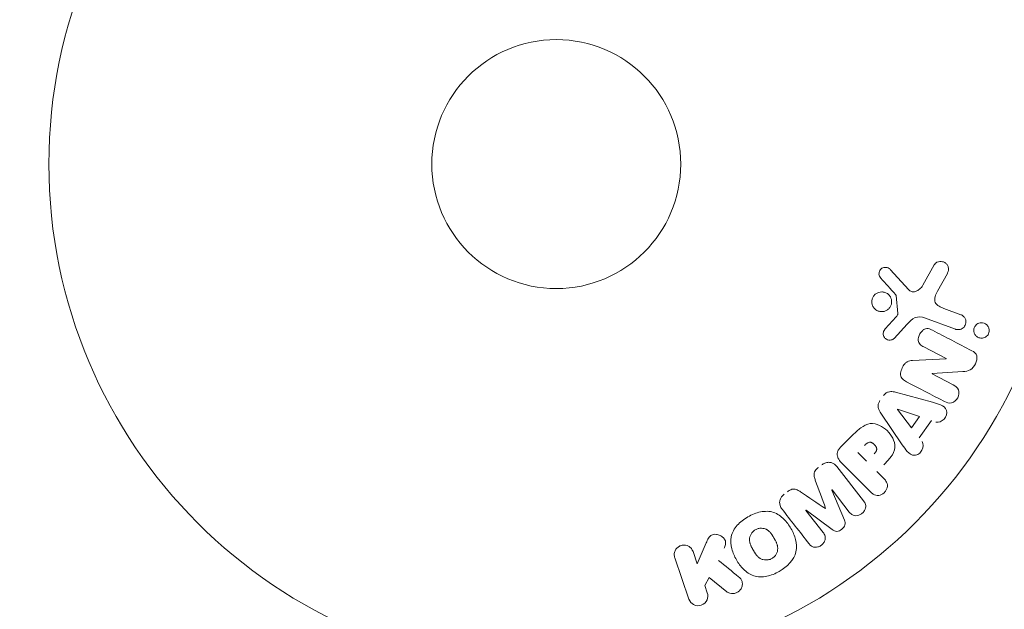
# Model space of a CAD drawing. Units: millimetres. Extents: x -10017 to 10553, y -5720 to 5603.
# Drawn here: x 1747 to 1850, y -2366 to -2305 of the extents above; entities that cross this region are included whole.
import ezdxf

# ---------------------------------------------------------------- set-up
doc = ezdxf.new("R2010")
doc.units = ezdxf.units.MM
doc.header["$LTSCALE"] = 20
doc.layers.add('2d', color=230, linetype='Continuous')
doc.layers.add('EN16630-TrainingSpace_Hatch', color=20, linetype='Continuous')

msp = doc.modelspace()

# ---------------------------------------------------------------- hatches: boundary and pattern name
at = {"layer": 'EN16630-TrainingSpace_Hatch'}
h = msp.add_hatch(dxfattribs=at)
h.set_pattern_fill('ANSI31', color=256, scale=100, angle=90)
h.set_pattern_definition([(135, (202.96, -3084.94), (-224.506, -224.506), [])])
h.paths.add_polyline_path([(-2197.04, -1819.94, 0.720759), (-3997.04, -2419.94), (-3997.04, -3749.94, 0.720759), (-2197.04, -4349.94, 0.5), (-597.04, -4349.94, 0.5), (1002.96, -4349.94, 0.5), (2602.96, -4349.94, 0.720759), (4402.96, -3749.94), (4402.96, -2419.94, 0.720759), (2602.96, -1819.94, 0.5), (1002.96, -1819.94, 0.5), (-597.04, -1819.94, 0.5)])

# ---------------------------------------------------------------- linework, layer by layer
at = {"layer": '2d', "lineweight": 0}
for p, q in [((1841.26, -2332.58), (1842.43, -2330.47)), ((1837.84, -2330.94), (1839.79, -2333.07)), ((1843.81, -2331.36), (1842.79, -2333.21)), ((1838.64, -2335.54), (1838.45, -2333.67)), ((1843.44, -2335.02), (1845.22, -2335.67)), ((1837.32, -2337.16), (1838.45, -2335.9)), ((1839.62, -2336.67), (1838.26, -2338.15)), ((1844.67, -2337.19), (1841.44, -2336.01)), ((1843.69, -2340.26), (1841.34, -2339.04)), ((1840.16, -2340.45), (1843.68, -2340.27)), ((1845.44, -2341.61), (1842.21, -2341.82)), ((1842.21, -2341.84), (1844.42, -2342.99)), ((1838.4, -2343.77), (1842.26, -2344.82)), ((1839.1, -2349.25), (1836.86, -2345.94)), ((1840.07, -2347.48), (1838.6, -2345.56)), ((1838.61, -2345.54), (1840.9, -2346.31)), ((1840.9, -2346.31), (1840.07, -2347.48)), ((1842.16, -2346.73), (1840.88, -2348.53)), ((1832.66, -2349.52), (1833.95, -2348.23)), ((1835.38, -2350.98), (1834.45, -2350.05)), ((1835.79, -2354.18), (1832.83, -2351.22)), ((1832.25, -2351.54), (1835.06, -2355.13)), ((1836.46, -2352.06), (1837.18, -2352.78)), ((1831.75, -2353.99), (1833.05, -2357.13)), ((1833.57, -2356.29), (1831.77, -2353.98)), ((1829.03, -2356.11), (1830.84, -2358.42)), ((1831.79, -2358.12), (1829.05, -2356.1)), ((1817.25, -2360.42), (1817.68, -2361.68)), ((1817.68, -2361.68), (1818.62, -2359.51)), ((1816.82, -2365.39), (1815.34, -2361.08)), ((1818.92, -2363.13), (1818.47, -2363.95)), ((1820.79, -2364.61), (1818.92, -2363.13)), ((1818.47, -2363.95), (1818.73, -2364.73))]:
    msp.add_line(p, q, dxfattribs=at)
for radius in [53, 13]:
    msp.add_circle((1802.96, -2319.94), radius, dxfattribs=at)
at = {"layer": '2d', "lineweight": 0, "extrusion": (0, 0, -1)}
for centre, major_axis, start_param, end_param in [((1843.32, -2340.95), (-37.71, -72.44), -1.580394, -1.580187), ((1838.69, -2345.43), (-47.94, -67.21), -1.569073, -1.568843), ((1830.39, -2355.05), (64.77, 50.6), -1.549786, -1.549557)]:
    msp.add_ellipse(centre, major_axis=major_axis, ratio=0, start_param=start_param, end_param=end_param, dxfattribs=at)
at = {"layer": '2d', "lineweight": 0}
for centre, major_axis, start_param, end_param in [((1842.81, -2340.69), (37.86, 72.73), -1.586672, -1.586454), ((1830.39, -2355.05), (64.77, 50.6), -1.591736, -1.591508), ((1831.08, -2355.93), (-64.28, -50.22), -1.571045, -1.570849)]:
    msp.add_ellipse(centre, major_axis=major_axis, ratio=0, start_param=start_param, end_param=end_param, dxfattribs=at)
for points, knots in [([(1842.43, -2330.47), (1842.47, -2330.41), (1842.51, -2330.35), (1842.56, -2330.3), (1842.62, -2330.26), (1842.67, -2330.22), (1842.73, -2330.2), (1842.82, -2330.15), (1842.92, -2330.13), (1843.02, -2330.12), (1843.12, -2330.11), (1843.23, -2330.11), (1843.32, -2330.14), (1843.43, -2330.16), (1843.53, -2330.21), (1843.62, -2330.28), (1843.7, -2330.34), (1843.77, -2330.42), (1843.82, -2330.51), (1843.87, -2330.59), (1843.91, -2330.69), (1843.93, -2330.8), (1843.94, -2330.87), (1843.94, -2330.95), (1843.93, -2331.02), (1843.92, -2331.11), (1843.88, -2331.2), (1843.84, -2331.29), (1843.83, -2331.31), (1843.82, -2331.34), (1843.81, -2331.36)], [0, 0, 0, 0, 0.078905, 0.078905, 0.078905, 0.156895, 0.156895, 0.156895, 0.278767, 0.278767, 0.278767, 0.402824, 0.402824, 0.402824, 0.540222, 0.540222, 0.540222, 0.661123, 0.661123, 0.661123, 0.781936, 0.781936, 0.781936, 0.864404, 0.864404, 0.864404, 0.968184, 0.968184, 0.968184, 1, 1, 1, 1]), ([(1836.86, -2331.85), (1836.8, -2331.79), (1836.75, -2331.72), (1836.72, -2331.64), (1836.69, -2331.58), (1836.68, -2331.51), (1836.67, -2331.45), (1836.67, -2331.38), (1836.67, -2331.31), (1836.69, -2331.24), (1836.7, -2331.18), (1836.73, -2331.11), (1836.76, -2331.05), (1836.8, -2330.99), (1836.85, -2330.93), (1836.9, -2330.88), (1836.95, -2330.84), (1837.01, -2330.81), (1837.07, -2330.78), (1837.14, -2330.75), (1837.2, -2330.74), (1837.27, -2330.73), (1837.36, -2330.72), (1837.44, -2330.73), (1837.52, -2330.75), (1837.6, -2330.77), (1837.68, -2330.8), (1837.75, -2330.85), (1837.78, -2330.88), (1837.81, -2330.91), (1837.84, -2330.94)], [0, 0, 0, 0, 0.121966, 0.121966, 0.121966, 0.214779, 0.214779, 0.214779, 0.307643, 0.307643, 0.307643, 0.401902, 0.401902, 0.401902, 0.50199, 0.50199, 0.50199, 0.594015, 0.594015, 0.594015, 0.695052, 0.695052, 0.695052, 0.816614, 0.816614, 0.816614, 0.940808, 0.940808, 0.940808, 1, 1, 1, 1]), ([(1839.79, -2333.07), (1839.86, -2333.14), (1839.93, -2333.2), (1840.01, -2333.23), (1840.08, -2333.27), (1840.17, -2333.29), (1840.25, -2333.29), (1840.33, -2333.29), (1840.4, -2333.28), (1840.47, -2333.26), (1840.58, -2333.22), (1840.69, -2333.16), (1840.79, -2333.09), (1840.94, -2332.99), (1841.07, -2332.86), (1841.18, -2332.71), (1841.21, -2332.67), (1841.24, -2332.63), (1841.26, -2332.58)], [0, 0, 0, 0, 0.155271, 0.155271, 0.155271, 0.300602, 0.300602, 0.300602, 0.425017, 0.425017, 0.425017, 0.625972, 0.625972, 0.625972, 0.919161, 0.919161, 0.919161, 1, 1, 1, 1]), ([(1835.95, -2334.57), (1835.93, -2334.5), (1835.92, -2334.43), (1835.92, -2334.36), (1835.92, -2334.24), (1835.93, -2334.12), (1835.97, -2334.01), (1836, -2333.91), (1836.05, -2333.81), (1836.11, -2333.72), (1836.18, -2333.63), (1836.25, -2333.55), (1836.33, -2333.49), (1836.42, -2333.43), (1836.52, -2333.38), (1836.62, -2333.34), (1836.72, -2333.31), (1836.84, -2333.29), (1836.95, -2333.29), (1837.06, -2333.29), (1837.18, -2333.31), (1837.29, -2333.34), (1837.41, -2333.38), (1837.52, -2333.45), (1837.62, -2333.53), (1837.72, -2333.61), (1837.8, -2333.71), (1837.86, -2333.82), (1837.91, -2333.9), (1837.94, -2333.99), (1837.96, -2334.08)], [0.5, 0.5, 0.5, 0.5, 0.5325, 0.5325, 0.5325, 0.5843306, 0.5843306, 0.5843306, 0.6325858, 0.6325858, 0.6325858, 0.6798809, 0.6798809, 0.6798809, 0.7287596, 0.7287596, 0.7287596, 0.781079, 0.781079, 0.781079, 0.8376169, 0.8376169, 0.8376169, 0.8975665, 0.8975665, 0.8975665, 0.9583179, 0.9583179, 0.9583179, 1, 1, 1, 1]), ([(1838.45, -2333.67), (1838.45, -2333.65), (1838.44, -2333.63), (1838.43, -2333.62), (1838.43, -2333.6), (1838.42, -2333.59), (1838.4, -2333.57)], [0, 0, 0, 0, 0.529214, 0.529214, 0.529214, 1, 1, 1, 1]), ([(1842.79, -2333.21), (1842.69, -2333.4), (1842.6, -2333.58), (1842.48, -2333.98), (1842.46, -2334.21), (1842.63, -2334.56), (1842.78, -2334.69), (1843.1, -2334.89), (1843.27, -2334.96), (1843.44, -2335.02)], [0, 0, 0, 0, 0.25, 0.25, 0.5, 0.5, 0.75, 0.75, 1, 1, 1, 1]), ([(1837.96, -2334.08), (1837.99, -2334.18), (1838, -2334.29), (1837.99, -2334.4), (1837.98, -2334.51), (1837.95, -2334.62), (1837.91, -2334.72), (1837.87, -2334.82), (1837.81, -2334.92), (1837.74, -2335), (1837.67, -2335.08), (1837.59, -2335.15), (1837.5, -2335.2), (1837.41, -2335.26), (1837.3, -2335.3), (1837.2, -2335.33), (1837.09, -2335.35), (1836.97, -2335.36), (1836.86, -2335.35), (1836.74, -2335.34), (1836.62, -2335.31), (1836.52, -2335.26), (1836.4, -2335.21), (1836.3, -2335.13), (1836.21, -2335.04), (1836.12, -2334.95), (1836.05, -2334.84), (1836, -2334.72), (1835.98, -2334.67), (1835.96, -2334.62), (1835.95, -2334.57)], [0, 0, 0, 0, 0.0492127, 0.0492127, 0.0492127, 0.0985629, 0.0985629, 0.0985629, 0.1461901, 0.1461901, 0.1461901, 0.1936729, 0.1936729, 0.1936729, 0.2434261, 0.2434261, 0.2434261, 0.2970519, 0.2970519, 0.2970519, 0.3548805, 0.3548805, 0.3548805, 0.415485, 0.415485, 0.415485, 0.4757831, 0.4757831, 0.4757831, 0.5, 0.5, 0.5, 0.5]), ([(1838.45, -2335.9), (1838.48, -2335.87), (1838.5, -2335.85), (1838.53, -2335.82), (1838.56, -2335.78), (1838.59, -2335.74), (1838.61, -2335.7), (1838.63, -2335.67), (1838.64, -2335.64), (1838.64, -2335.61), (1838.65, -2335.59), (1838.65, -2335.56), (1838.64, -2335.54)], [0, 0, 0, 0, 0.271486, 0.271486, 0.271486, 0.613888, 0.613888, 0.613888, 0.826923, 0.826923, 0.826923, 1, 1, 1, 1]), ([(1845.22, -2335.67), (1845.32, -2335.71), (1845.41, -2335.76), (1845.48, -2335.83), (1845.56, -2335.9), (1845.63, -2335.98), (1845.67, -2336.08), (1845.72, -2336.17), (1845.74, -2336.27), (1845.75, -2336.37), (1845.76, -2336.46), (1845.75, -2336.56), (1845.72, -2336.65), (1845.7, -2336.73), (1845.67, -2336.8), (1845.62, -2336.87), (1845.58, -2336.94), (1845.53, -2337), (1845.47, -2337.05), (1845.41, -2337.1), (1845.34, -2337.14), (1845.27, -2337.17), (1845.19, -2337.21), (1845.1, -2337.23), (1845.02, -2337.23), (1844.93, -2337.24), (1844.84, -2337.23), (1844.75, -2337.21), (1844.72, -2337.21), (1844.7, -2337.2), (1844.67, -2337.19)], [0, 0, 0, 0, 0.128283, 0.128283, 0.128283, 0.257197, 0.257197, 0.257197, 0.376438, 0.376438, 0.376438, 0.47937, 0.47937, 0.47937, 0.570293, 0.570293, 0.570293, 0.657943, 0.657943, 0.657943, 0.74995, 0.74995, 0.74995, 0.851832, 0.851832, 0.851832, 0.966572, 0.966572, 0.966572, 1, 1, 1, 1]), ([(1841.44, -2336.01), (1841.13, -2335.9), (1840.78, -2335.85), (1840.13, -2336.11), (1839.87, -2336.4), (1839.62, -2336.67)], [0, 0, 0, 0, 0.5, 0.5, 1, 1, 1, 1]), ([(1846.57, -2337.33), (1846.57, -2337.27), (1846.58, -2337.21), (1846.59, -2337.16), (1846.6, -2337.08), (1846.63, -2337), (1846.67, -2336.92), (1846.71, -2336.86), (1846.76, -2336.79), (1846.81, -2336.74), (1846.87, -2336.68), (1846.93, -2336.64), (1847, -2336.6), (1847.07, -2336.56), (1847.15, -2336.54), (1847.23, -2336.52), (1847.32, -2336.5), (1847.41, -2336.5), (1847.5, -2336.52), (1847.6, -2336.53), (1847.69, -2336.56), (1847.78, -2336.61), (1847.87, -2336.67), (1847.96, -2336.74), (1848.02, -2336.82), (1848.09, -2336.91), (1848.14, -2337.01), (1848.16, -2337.11), (1848.18, -2337.18), (1848.19, -2337.24), (1848.19, -2337.31)], [0.5, 0.5, 0.5, 0.5, 0.5308264, 0.5308264, 0.5308264, 0.5764939, 0.5764939, 0.5764939, 0.619222, 0.619222, 0.619222, 0.6634255, 0.6634255, 0.6634255, 0.7123401, 0.7123401, 0.7123401, 0.7680844, 0.7680844, 0.7680844, 0.8308981, 0.8308981, 0.8308981, 0.8977418, 0.8977418, 0.8977418, 0.9621491, 0.9621491, 0.9621491, 1, 1, 1, 1]), ([(1838.26, -2338.15), (1838.22, -2338.19), (1838.17, -2338.23), (1838.11, -2338.26), (1838.06, -2338.28), (1838.01, -2338.3), (1837.95, -2338.31), (1837.87, -2338.33), (1837.78, -2338.33), (1837.7, -2338.32), (1837.61, -2338.31), (1837.53, -2338.28), (1837.46, -2338.24), (1837.38, -2338.2), (1837.31, -2338.14), (1837.25, -2338.06), (1837.21, -2338), (1837.17, -2337.93), (1837.14, -2337.85), (1837.12, -2337.77), (1837.11, -2337.68), (1837.11, -2337.6), (1837.12, -2337.54), (1837.13, -2337.48), (1837.15, -2337.42), (1837.18, -2337.35), (1837.23, -2337.28), (1837.27, -2337.22), (1837.29, -2337.2), (1837.3, -2337.18), (1837.32, -2337.16)], [0, 0, 0, 0, 0.082221, 0.082221, 0.082221, 0.163511, 0.163511, 0.163511, 0.287426, 0.287426, 0.287426, 0.413061, 0.413061, 0.413061, 0.546586, 0.546586, 0.546586, 0.661904, 0.661904, 0.661904, 0.780544, 0.780544, 0.780544, 0.862621, 0.862621, 0.862621, 0.966358, 0.966358, 0.966358, 1, 1, 1, 1]), ([(1841.34, -2339.04), (1841.2, -2338.97), (1841.07, -2338.89), (1840.97, -2338.78), (1840.91, -2338.73), (1840.87, -2338.66), (1840.83, -2338.59), (1840.8, -2338.52), (1840.78, -2338.44), (1840.78, -2338.36), (1840.77, -2338.25), (1840.78, -2338.15), (1840.8, -2338.04), (1840.83, -2337.91), (1840.88, -2337.78), (1840.95, -2337.67), (1841.02, -2337.55), (1841.1, -2337.44), (1841.2, -2337.35), (1841.27, -2337.29), (1841.35, -2337.23), (1841.43, -2337.19), (1841.51, -2337.16), (1841.58, -2337.14), (1841.66, -2337.13), (1841.75, -2337.12), (1841.84, -2337.13), (1841.93, -2337.16), (1842.04, -2337.19), (1842.14, -2337.24), (1842.25, -2337.29)], [0, 0, 0, 0, 0.149047, 0.149047, 0.149047, 0.224258, 0.224258, 0.224258, 0.300011, 0.300011, 0.300011, 0.394683, 0.394683, 0.394683, 0.514913, 0.514913, 0.514913, 0.635701, 0.635701, 0.635701, 0.72283, 0.72283, 0.72283, 0.796261, 0.796261, 0.796261, 0.886016, 0.886016, 0.886016, 1, 1, 1, 1]), ([(1848.19, -2337.31), (1848.19, -2337.39), (1848.18, -2337.47), (1848.16, -2337.54), (1848.14, -2337.62), (1848.1, -2337.69), (1848.06, -2337.76), (1848.02, -2337.83), (1847.96, -2337.88), (1847.91, -2337.93), (1847.85, -2337.98), (1847.78, -2338.03), (1847.71, -2338.06), (1847.63, -2338.09), (1847.55, -2338.11), (1847.47, -2338.12), (1847.37, -2338.13), (1847.28, -2338.12), (1847.19, -2338.1), (1847.09, -2338.08), (1847, -2338.04), (1846.91, -2337.98), (1846.83, -2337.92), (1846.75, -2337.84), (1846.69, -2337.74), (1846.64, -2337.66), (1846.6, -2337.55), (1846.58, -2337.45), (1846.58, -2337.41), (1846.57, -2337.37), (1846.57, -2337.33)], [0, 0, 0, 0, 0.0433665, 0.0433665, 0.0433665, 0.0868094, 0.0868094, 0.0868094, 0.1295054, 0.1295054, 0.1295054, 0.1746613, 0.1746613, 0.1746613, 0.2253036, 0.2253036, 0.2253036, 0.2831823, 0.2831823, 0.2831823, 0.3477345, 0.3477345, 0.3477345, 0.4147773, 0.4147773, 0.4147773, 0.4773892, 0.4773892, 0.4773892, 0.5, 0.5, 0.5, 0.5]), ([(1846.37, -2339.44), (1846.6, -2339.55), (1846.82, -2339.71), (1846.95, -2340.23), (1846.86, -2340.53), (1846.61, -2341.05), (1846.44, -2341.3), (1845.97, -2341.57), (1845.7, -2341.59), (1845.44, -2341.61)], [0, 0, 0, 0, 0.25, 0.25, 0.5, 0.5, 0.75, 0.75, 1, 1, 1, 1]), ([(1839.53, -2342.67), (1839.39, -2342.6), (1839.26, -2342.51), (1839.15, -2342.41), (1839.09, -2342.35), (1839.04, -2342.28), (1839, -2342.21), (1838.96, -2342.13), (1838.94, -2342.05), (1838.93, -2341.96), (1838.92, -2341.85), (1838.94, -2341.74), (1838.96, -2341.63), (1839, -2341.45), (1839.07, -2341.27), (1839.16, -2341.1), (1839.22, -2340.98), (1839.3, -2340.86), (1839.39, -2340.77), (1839.46, -2340.69), (1839.54, -2340.63), (1839.63, -2340.58), (1839.71, -2340.53), (1839.81, -2340.5), (1839.9, -2340.48), (1839.98, -2340.46), (1840.07, -2340.45), (1840.16, -2340.45)], [0, 0, 0, 0, 0.1575, 0.1575, 0.1575, 0.241033, 0.241033, 0.241033, 0.325709, 0.325709, 0.325709, 0.429473, 0.429473, 0.429473, 0.603377, 0.603377, 0.603377, 0.728155, 0.728155, 0.728155, 0.821685, 0.821685, 0.821685, 0.914881, 0.914881, 0.914881, 1, 1, 1, 1]), ([(1844.42, -2342.99), (1844.65, -2343.11), (1844.86, -2343.27), (1845.06, -2343.76), (1845.03, -2344.08), (1844.76, -2344.6), (1844.52, -2344.82), (1843.99, -2344.95), (1843.74, -2344.86), (1843.51, -2344.74)], [0, 0, 0, 0, 0.25, 0.25, 0.5, 0.5, 0.75, 0.75, 1, 1, 1, 1]), ([(1837.15, -2344.11), (1837.21, -2344.03), (1837.28, -2343.95), (1837.36, -2343.89), (1837.44, -2343.83), (1837.54, -2343.78), (1837.63, -2343.75), (1837.72, -2343.72), (1837.81, -2343.7), (1837.9, -2343.7), (1838.07, -2343.7), (1838.24, -2343.73), (1838.4, -2343.77)], [0, 0, 0, 0, 0.210571, 0.210571, 0.210571, 0.422328, 0.422328, 0.422328, 0.621156, 0.621156, 0.621156, 1, 1, 1, 1]), ([(1836.86, -2345.94), (1836.79, -2345.84), (1836.73, -2345.74), (1836.68, -2345.64), (1836.63, -2345.53), (1836.6, -2345.42), (1836.58, -2345.3), (1836.58, -2345.2), (1836.58, -2345.11), (1836.6, -2345.01), (1836.62, -2344.92), (1836.66, -2344.82), (1836.71, -2344.74), (1836.73, -2344.71), (1836.75, -2344.68), (1836.77, -2344.65)], [0, 0, 0, 0, 0.258514, 0.258514, 0.258514, 0.521139, 0.521139, 0.521139, 0.723781, 0.723781, 0.723781, 0.926502, 0.926502, 0.926502, 1, 1, 1, 1]), ([(1842.26, -2344.82), (1842.54, -2344.9), (1842.83, -2344.97), (1843.37, -2345.19), (1843.62, -2345.37), (1843.82, -2345.96), (1843.69, -2346.32), (1843.24, -2346.82), (1842.9, -2346.98), (1842.62, -2346.89)], [0, 0, 0, 0, 0.25, 0.25, 0.5, 0.5, 0.75, 0.75, 1, 1, 1, 1]), ([(1833.95, -2348.23), (1834.21, -2347.96), (1834.48, -2347.71), (1835.07, -2347.27), (1835.4, -2347.09), (1836.09, -2347.01), (1836.43, -2347.1), (1837.02, -2347.37), (1837.29, -2347.56), (1837.76, -2348.01), (1837.95, -2348.27), (1838.25, -2348.86), (1838.35, -2349.19), (1838.31, -2349.89), (1838.14, -2350.23), (1837.7, -2350.82), (1837.44, -2351.09), (1837.18, -2351.35)], [0, 0, 0, 0, 0.125, 0.125, 0.25, 0.25, 0.375, 0.375, 0.5, 0.5, 0.625, 0.625, 0.75, 0.75, 0.875, 0.875, 1, 1, 1, 1]), ([(1835.17, -2349.33), (1835.2, -2349.31), (1835.23, -2349.28), (1835.26, -2349.25), (1835.27, -2349.24), (1835.28, -2349.23), (1835.28, -2349.23), (1835.28, -2349.23), (1835.3, -2349.2), (1835.33, -2349.18), (1835.37, -2349.15), (1835.38, -2349.14), (1835.39, -2349.13), (1835.39, -2349.13), (1835.42, -2349.11), (1835.46, -2349.08), (1835.49, -2349.06), (1835.51, -2349.05), (1835.52, -2349.05), (1835.57, -2349.01), (1835.62, -2349), (1835.69, -2348.99), (1835.72, -2348.99), (1835.76, -2348.99), (1835.78, -2349), (1835.8, -2349), (1835.83, -2349.01), (1835.86, -2349.02), (1835.89, -2349.03), (1835.91, -2349.04), (1835.93, -2349.05), (1835.96, -2349.06), (1835.97, -2349.07), (1836.01, -2349.1), (1836.03, -2349.11), (1836.09, -2349.15), (1836.12, -2349.18), (1836.17, -2349.22), (1836.19, -2349.24), (1836.22, -2349.27), (1836.23, -2349.29), (1836.26, -2349.32), (1836.29, -2349.35), (1836.31, -2349.38), (1836.32, -2349.39), (1836.32, -2349.4), (1836.34, -2349.43), (1836.36, -2349.46), (1836.38, -2349.49), (1836.38, -2349.51), (1836.39, -2349.52), (1836.4, -2349.56), (1836.41, -2349.59), (1836.42, -2349.62), (1836.43, -2349.65), (1836.43, -2349.66), (1836.43, -2349.69), (1836.43, -2349.72), (1836.43, -2349.76), (1836.42, -2349.79), (1836.41, -2349.83), (1836.4, -2349.87), (1836.39, -2349.9), (1836.37, -2349.93), (1836.37, -2349.94), (1836.35, -2349.97), (1836.33, -2350), (1836.31, -2350.03), (1836.29, -2350.05), (1836.28, -2350.07), (1836.24, -2350.11), (1836.21, -2350.15), (1836.17, -2350.19)], [0, 0, 0, 0, 0.03125, 0.046875, 0.054688, 0.058594, 0.058594, 0.0625, 0.0625, 0.09375, 0.109375, 0.117188, 0.117188, 0.125, 0.125, 0.15625, 0.171875, 0.171875, 0.1875, 0.1875, 0.25, 0.25, 0.28125, 0.296875, 0.296875, 0.3125, 0.3125, 0.34375, 0.359375, 0.359375, 0.375, 0.375, 0.40625, 0.40625, 0.4375, 0.4375, 0.5, 0.5, 0.53125, 0.53125, 0.5625, 0.5625, 0.59375, 0.609375, 0.609375, 0.625, 0.625, 0.65625, 0.671875, 0.671875, 0.6875, 0.6875, 0.71875, 0.734375, 0.734375, 0.75, 0.75, 0.78125, 0.78125, 0.8125, 0.8125, 0.84375, 0.859375, 0.859375, 0.875, 0.875, 0.90625, 0.921875, 0.921875, 0.9375, 0.9375, 1, 1, 1, 1]), ([(1841.17, -2348.92), (1841.35, -2349.15), (1841.32, -2349.53), (1841.07, -2349.97), (1840.96, -2350.1), (1840.69, -2350.3), (1840.53, -2350.36), (1840.07, -2350.36), (1839.81, -2350.18), (1839.43, -2349.74), (1839.27, -2349.49), (1839.1, -2349.25)], [0, 0, 0, 0, 0.25, 0.25, 0.375, 0.375, 0.5, 0.5, 0.75, 0.75, 1, 1, 1, 1]), ([(1832.83, -2351.22), (1832.69, -2351.08), (1832.56, -2350.93), (1832.46, -2350.76), (1832.4, -2350.67), (1832.36, -2350.56), (1832.33, -2350.45), (1832.31, -2350.36), (1832.3, -2350.27), (1832.31, -2350.18), (1832.32, -2350.08), (1832.34, -2349.99), (1832.38, -2349.9), (1832.43, -2349.79), (1832.5, -2349.69), (1832.58, -2349.6), (1832.61, -2349.57), (1832.63, -2349.55), (1832.66, -2349.52)], [0, 0, 0, 0, 0.31317, 0.31317, 0.31317, 0.49167, 0.49167, 0.49167, 0.632378, 0.632378, 0.632378, 0.773792, 0.773792, 0.773792, 0.946691, 0.946691, 0.946691, 1, 1, 1, 1]), ([(1830.69, -2351.37), (1830.79, -2351.28), (1830.91, -2351.21), (1831.03, -2351.17), (1831.15, -2351.12), (1831.29, -2351.09), (1831.41, -2351.09), (1831.53, -2351.09), (1831.64, -2351.11), (1831.74, -2351.15), (1831.84, -2351.18), (1831.94, -2351.24), (1832.02, -2351.3), (1832.11, -2351.37), (1832.19, -2351.45), (1832.25, -2351.54)], [0, 0, 0, 0, 0.211935, 0.211935, 0.211935, 0.42554, 0.42554, 0.42554, 0.616183, 0.616183, 0.616183, 0.804578, 0.804578, 0.804578, 1, 1, 1, 1]), ([(1830.02, -2352.96), (1829.98, -2352.84), (1829.94, -2352.72), (1829.91, -2352.6), (1829.89, -2352.51), (1829.88, -2352.41), (1829.89, -2352.32), (1829.89, -2352.25), (1829.91, -2352.17), (1829.94, -2352.1), (1829.98, -2352.02), (1830.03, -2351.94), (1830.09, -2351.87), (1830.17, -2351.78), (1830.26, -2351.7), (1830.35, -2351.63)], [0, 0, 0, 0, 0.262214, 0.262214, 0.262214, 0.45352, 0.45352, 0.45352, 0.59911, 0.59911, 0.59911, 0.778355, 0.778355, 0.778355, 1, 1, 1, 1]), ([(1837.18, -2352.78), (1837.29, -2352.89), (1837.39, -2353.01), (1837.46, -2353.15), (1837.51, -2353.24), (1837.54, -2353.34), (1837.55, -2353.44), (1837.56, -2353.54), (1837.55, -2353.64), (1837.52, -2353.75), (1837.5, -2353.85), (1837.45, -2353.95), (1837.4, -2354.05), (1837.34, -2354.14), (1837.26, -2354.23), (1837.18, -2354.3), (1837.1, -2354.36), (1837.02, -2354.42), (1836.93, -2354.45), (1836.84, -2354.5), (1836.74, -2354.52), (1836.64, -2354.54), (1836.53, -2354.55), (1836.43, -2354.55), (1836.33, -2354.52), (1836.24, -2354.5), (1836.15, -2354.46), (1836.07, -2354.41), (1835.97, -2354.35), (1835.88, -2354.26), (1835.79, -2354.18)], [0, 0, 0, 0, 0.150582, 0.150582, 0.150582, 0.244297, 0.244297, 0.244297, 0.338108, 0.338108, 0.338108, 0.43157, 0.43157, 0.43157, 0.526276, 0.526276, 0.526276, 0.608642, 0.608642, 0.608642, 0.696468, 0.696468, 0.696468, 0.792269, 0.792269, 0.792269, 0.881826, 0.881826, 0.881826, 1, 1, 1, 1]), ([(1827.1, -2354.17), (1827.21, -2354.08), (1827.33, -2354.01), (1827.45, -2353.95), (1827.53, -2353.92), (1827.61, -2353.89), (1827.69, -2353.88), (1827.77, -2353.87), (1827.85, -2353.88), (1827.93, -2353.9), (1828.06, -2353.93), (1828.19, -2354), (1828.3, -2354.07), (1828.36, -2354.1), (1828.41, -2354.14), (1828.47, -2354.17)], [0, 0, 0, 0, 0.262144, 0.262144, 0.262144, 0.418954, 0.418954, 0.418954, 0.577827, 0.577827, 0.577827, 0.864518, 0.864518, 0.864518, 1, 1, 1, 1]), ([(1826.55, -2355.99), (1826.46, -2355.87), (1826.38, -2355.74), (1826.33, -2355.6), (1826.3, -2355.49), (1826.29, -2355.38), (1826.29, -2355.26), (1826.3, -2355.15), (1826.33, -2355.03), (1826.37, -2354.92), (1826.42, -2354.81), (1826.48, -2354.71), (1826.56, -2354.63), (1826.62, -2354.56), (1826.69, -2354.49), (1826.76, -2354.43)], [0, 0, 0, 0, 0.270608, 0.270608, 0.270608, 0.467141, 0.467141, 0.467141, 0.66447, 0.66447, 0.66447, 0.851846, 0.851846, 0.851846, 1, 1, 1, 1]), ([(1835.06, -2355.13), (1835.14, -2355.24), (1835.22, -2355.36), (1835.26, -2355.49), (1835.29, -2355.57), (1835.3, -2355.65), (1835.29, -2355.73), (1835.28, -2355.82), (1835.26, -2355.9), (1835.23, -2355.99), (1835.19, -2356.07), (1835.15, -2356.16), (1835.09, -2356.23), (1835.02, -2356.32), (1834.94, -2356.4), (1834.86, -2356.46), (1834.77, -2356.52), (1834.67, -2356.57), (1834.57, -2356.61), (1834.47, -2356.64), (1834.36, -2356.66), (1834.26, -2356.67), (1834.16, -2356.67), (1834.05, -2356.65), (1833.96, -2356.61), (1833.88, -2356.58), (1833.81, -2356.53), (1833.75, -2356.48), (1833.69, -2356.42), (1833.63, -2356.36), (1833.57, -2356.29)], [0, 0, 0, 0, 0.149412, 0.149412, 0.149412, 0.234669, 0.234669, 0.234669, 0.319552, 0.319552, 0.319552, 0.409122, 0.409122, 0.409122, 0.510496, 0.510496, 0.510496, 0.610839, 0.610839, 0.610839, 0.713767, 0.713767, 0.713767, 0.817551, 0.817551, 0.817551, 0.907085, 0.907085, 0.907085, 1, 1, 1, 1]), ([(1822.98, -2356.79), (1823.39, -2356.55), (1823.84, -2356.37), (1824.76, -2356.18), (1825.23, -2356.18), (1826.07, -2356.46), (1826.43, -2356.72), (1827.03, -2357.32), (1827.27, -2357.65), (1827.68, -2358.37), (1827.85, -2358.76), (1828.05, -2359.56), (1828.09, -2359.99), (1827.81, -2361.29), (1827.07, -2362.01), (1826.25, -2362.48)], [0, 0, 0, 0, 0.0625, 0.0625, 0.125, 0.125, 0.1875, 0.1875, 0.25, 0.25, 0.3125, 0.3125, 0.375, 0.375, 0.5, 0.5, 0.5, 0.5]), ([(1826.25, -2362.48), (1825.85, -2362.72), (1825.4, -2362.9), (1824.48, -2363.09), (1824, -2363.09), (1823.17, -2362.81), (1822.82, -2362.55), (1822.22, -2361.97), (1821.98, -2361.63), (1821.57, -2360.92), (1821.4, -2360.54), (1821.19, -2359.72), (1821.15, -2359.29), (1821.33, -2358.43), (1821.56, -2358.02), (1822.18, -2357.32), (1822.56, -2357.03), (1822.98, -2356.79)], [0.5, 0.5, 0.5, 0.5, 0.5625, 0.5625, 0.625, 0.625, 0.6875, 0.6875, 0.75, 0.75, 0.8125, 0.8125, 0.875, 0.875, 0.9375, 0.9375, 1, 1, 1, 1]), ([(1833.05, -2357.13), (1833.11, -2357.29), (1833.16, -2357.46), (1833.07, -2357.81), (1832.93, -2357.96), (1832.63, -2358.2), (1832.45, -2358.3), (1832.08, -2358.31), (1831.92, -2358.22), (1831.79, -2358.12)], [0, 0, 0, 0, 0.25, 0.25, 0.5, 0.5, 0.75, 0.75, 1, 1, 1, 1]), ([(1825.48, -2361.14), (1825.43, -2361.17), (1825.36, -2361.2), (1825.28, -2361.23), (1825.23, -2361.24), (1825.2, -2361.25), (1825.12, -2361.27), (1825.07, -2361.28), (1824.96, -2361.29), (1824.91, -2361.29), (1824.75, -2361.29), (1824.65, -2361.28), (1824.5, -2361.24), (1824.45, -2361.22), (1824.35, -2361.18), (1824.31, -2361.16), (1824.23, -2361.11), (1824.17, -2361.07), (1824.1, -2361.02), (1824.07, -2360.99), (1824.05, -2360.98), (1824.04, -2360.97), (1824, -2360.93), (1823.95, -2360.88), (1823.9, -2360.81), (1823.87, -2360.79), (1823.86, -2360.77), (1823.85, -2360.75), (1823.82, -2360.71), (1823.78, -2360.66), (1823.73, -2360.58), (1823.71, -2360.55), (1823.7, -2360.53), (1823.69, -2360.52), (1823.67, -2360.49), (1823.65, -2360.46), (1823.63, -2360.42), (1823.62, -2360.41), (1823.61, -2360.39), (1823.61, -2360.39), (1823.6, -2360.36), (1823.57, -2360.32), (1823.52, -2360.23), (1823.49, -2360.19), (1823.48, -2360.16), (1823.47, -2360.15), (1823.47, -2360.14), (1823.47, -2360.14), (1823.45, -2360.11), (1823.43, -2360.08), (1823.41, -2360.04), (1823.4, -2360.03), (1823.4, -2360.02), (1823.4, -2360.01), (1823.37, -2359.96), (1823.33, -2359.89), (1823.3, -2359.82), (1823.28, -2359.79), (1823.28, -2359.77), (1823.27, -2359.76), (1823.25, -2359.7), (1823.22, -2359.63), (1823.2, -2359.55), (1823.19, -2359.52), (1823.18, -2359.49), (1823.18, -2359.48), (1823.16, -2359.42), (1823.16, -2359.37), (1823.15, -2359.27), (1823.14, -2359.23), (1823.15, -2359.08), (1823.16, -2358.98), (1823.2, -2358.83), (1823.22, -2358.78), (1823.26, -2358.69), (1823.28, -2358.64), (1823.33, -2358.55), (1823.37, -2358.48), (1823.42, -2358.42), (1823.46, -2358.38), (1823.48, -2358.36), (1823.57, -2358.26), (1823.66, -2358.19), (1823.75, -2358.13)], [0.5005005, 0.5005005, 0.5005005, 0.5005005, 0.5161098, 0.5239145, 0.5239145, 0.5317192, 0.5317192, 0.5473285, 0.5473285, 0.5629379, 0.5629379, 0.5941566, 0.5941566, 0.609766, 0.609766, 0.6253754, 0.6253754, 0.6409847, 0.6487894, 0.6526917, 0.6526917, 0.6565941, 0.6565941, 0.6722034, 0.6800081, 0.6839105, 0.6839105, 0.6878128, 0.6878128, 0.7034222, 0.7112268, 0.7151292, 0.7151292, 0.7190315, 0.7190315, 0.7268362, 0.7307385, 0.7326897, 0.7326897, 0.7346409, 0.7346409, 0.7502502, 0.7502502, 0.7580549, 0.7619573, 0.7639084, 0.7639084, 0.7658596, 0.7658596, 0.7736643, 0.7775666, 0.7795178, 0.7795178, 0.781469, 0.781469, 0.7970783, 0.804883, 0.8087853, 0.8087853, 0.8126877, 0.8126877, 0.828297, 0.8361017, 0.8400041, 0.8400041, 0.8439064, 0.8439064, 0.8595158, 0.8595158, 0.8751251, 0.8751251, 0.9063438, 0.9063438, 0.9219532, 0.9219532, 0.9375626, 0.9375626, 0.9531719, 0.9609766, 0.9609766, 0.9687813, 0.9687813, 1, 1, 1, 1]), ([(1823.75, -2358.13), (1823.8, -2358.11), (1823.85, -2358.08), (1823.95, -2358.04), (1824.01, -2358.03), (1824.11, -2358), (1824.16, -2357.99), (1824.27, -2357.98), (1824.33, -2357.98), (1824.49, -2357.98), (1824.59, -2357.99), (1824.74, -2358.03), (1824.82, -2358.06), (1824.89, -2358.09), (1824.93, -2358.11), (1824.95, -2358.12), (1825.02, -2358.16), (1825.08, -2358.2), (1825.14, -2358.25), (1825.17, -2358.28), (1825.19, -2358.3), (1825.2, -2358.31), (1825.24, -2358.34), (1825.29, -2358.39), (1825.35, -2358.46), (1825.37, -2358.49), (1825.39, -2358.51), (1825.4, -2358.52), (1825.43, -2358.56), (1825.47, -2358.62), (1825.51, -2358.69), (1825.54, -2358.73), (1825.55, -2358.75), (1825.56, -2358.76), (1825.56, -2358.77), (1825.57, -2358.79), (1825.59, -2358.82), (1825.61, -2358.86), (1825.62, -2358.87), (1825.63, -2358.88), (1825.64, -2358.89), (1825.64, -2358.9), (1825.66, -2358.93), (1825.68, -2358.96), (1825.69, -2358.99), (1825.7, -2359.01), (1825.73, -2359.05), (1825.75, -2359.09), (1825.77, -2359.12), (1825.77, -2359.13), (1825.78, -2359.14), (1825.78, -2359.14), (1825.8, -2359.17), (1825.81, -2359.2), (1825.83, -2359.23), (1825.84, -2359.25), (1825.85, -2359.26), (1825.88, -2359.32), (1825.91, -2359.39), (1825.95, -2359.46), (1825.96, -2359.49), (1825.97, -2359.51), (1825.97, -2359.52), (1826, -2359.58), (1826.02, -2359.65), (1826.05, -2359.73), (1826.05, -2359.76), (1826.06, -2359.79), (1826.06, -2359.8), (1826.08, -2359.86), (1826.08, -2359.91), (1826.09, -2360), (1826.1, -2360.05), (1826.09, -2360.2), (1826.08, -2360.29), (1826.04, -2360.44), (1826.02, -2360.49), (1825.98, -2360.59), (1825.96, -2360.63), (1825.9, -2360.73), (1825.86, -2360.8), (1825.81, -2360.86), (1825.78, -2360.9), (1825.76, -2360.92), (1825.66, -2361.02), (1825.58, -2361.08), (1825.48, -2361.14)], [0, 0, 0, 0, 0.0156406, 0.0156406, 0.0312813, 0.0312813, 0.0469219, 0.0469219, 0.0625626, 0.0625626, 0.0938438, 0.0938438, 0.1094845, 0.1173048, 0.1173048, 0.1251251, 0.1251251, 0.1407658, 0.1485861, 0.1524962, 0.1524962, 0.1564064, 0.1564064, 0.172047, 0.1798674, 0.1837775, 0.1837775, 0.1876877, 0.1876877, 0.2033283, 0.2111486, 0.2150588, 0.2170139, 0.2170139, 0.218969, 0.218969, 0.2267893, 0.2306994, 0.2326545, 0.2326545, 0.2346096, 0.2346096, 0.2424299, 0.2463401, 0.2463401, 0.2502502, 0.2502502, 0.2580706, 0.2619807, 0.2639358, 0.2639358, 0.2658909, 0.2658909, 0.2737112, 0.2776214, 0.2776214, 0.2815315, 0.2815315, 0.2971722, 0.3049925, 0.3089026, 0.3089026, 0.3128128, 0.3128128, 0.3284534, 0.3362738, 0.3401839, 0.3401839, 0.3440941, 0.3440941, 0.3597347, 0.3597347, 0.3753754, 0.3753754, 0.4066566, 0.4066566, 0.4222973, 0.4222973, 0.4379379, 0.4379379, 0.4535785, 0.4613989, 0.4613989, 0.4692192, 0.4692192, 0.5005005, 0.5005005, 0.5005005, 0.5005005]), ([(1830.84, -2358.42), (1830.93, -2358.53), (1831, -2358.65), (1831.04, -2358.79), (1831.06, -2358.87), (1831.07, -2358.96), (1831.06, -2359.05), (1831.06, -2359.13), (1831.03, -2359.22), (1830.99, -2359.31), (1830.96, -2359.4), (1830.9, -2359.49), (1830.84, -2359.57), (1830.76, -2359.65), (1830.68, -2359.73), (1830.58, -2359.79), (1830.49, -2359.85), (1830.39, -2359.9), (1830.29, -2359.93), (1830.19, -2359.96), (1830.08, -2359.97), (1829.98, -2359.96), (1829.88, -2359.96), (1829.78, -2359.94), (1829.7, -2359.9), (1829.61, -2359.85), (1829.53, -2359.78), (1829.46, -2359.71), (1829.43, -2359.67), (1829.39, -2359.63), (1829.36, -2359.59)], [0, 0, 0, 0, 0.149557, 0.149557, 0.149557, 0.240892, 0.240892, 0.240892, 0.331834, 0.331834, 0.331834, 0.428634, 0.428634, 0.428634, 0.53396, 0.53396, 0.53396, 0.633918, 0.633918, 0.633918, 0.73669, 0.73669, 0.73669, 0.833499, 0.833499, 0.833499, 0.94118, 0.94118, 0.94118, 1, 1, 1, 1]), ([(1818.62, -2359.51), (1818.7, -2359.34), (1818.77, -2359.17), (1818.87, -2359.01), (1818.92, -2358.94), (1818.97, -2358.88), (1819.03, -2358.82), (1819.08, -2358.77), (1819.13, -2358.72), (1819.19, -2358.69), (1819.26, -2358.66), (1819.33, -2358.64), (1819.39, -2358.62), (1819.49, -2358.61), (1819.59, -2358.61), (1819.68, -2358.62), (1819.82, -2358.64), (1819.95, -2358.68), (1820.07, -2358.73), (1820.2, -2358.79), (1820.31, -2358.87), (1820.41, -2358.96), (1820.48, -2359.03), (1820.54, -2359.1), (1820.58, -2359.19), (1820.62, -2359.25), (1820.64, -2359.33), (1820.65, -2359.4), (1820.66, -2359.5), (1820.64, -2359.6), (1820.62, -2359.69), (1820.59, -2359.82), (1820.54, -2359.94), (1820.48, -2360.07)], [0, 0, 0, 0, 0.15747, 0.15747, 0.15747, 0.224864, 0.224864, 0.224864, 0.280831, 0.280831, 0.280831, 0.337178, 0.337178, 0.337178, 0.4143, 0.4143, 0.4143, 0.530418, 0.530418, 0.530418, 0.649048, 0.649048, 0.649048, 0.732954, 0.732954, 0.732954, 0.801253, 0.801253, 0.801253, 0.885427, 0.885427, 0.885427, 1, 1, 1, 1]), ([(1815.34, -2361.08), (1815.3, -2360.96), (1815.28, -2360.84), (1815.28, -2360.71), (1815.29, -2360.58), (1815.32, -2360.45), (1815.37, -2360.33), (1815.42, -2360.22), (1815.5, -2360.11), (1815.59, -2360.03), (1815.67, -2359.95), (1815.77, -2359.88), (1815.87, -2359.83), (1815.97, -2359.79), (1816.07, -2359.76), (1816.18, -2359.75), (1816.28, -2359.74), (1816.38, -2359.74), (1816.47, -2359.76), (1816.57, -2359.77), (1816.67, -2359.81), (1816.76, -2359.85), (1816.86, -2359.9), (1816.94, -2359.97), (1817.02, -2360.04), (1817.1, -2360.13), (1817.16, -2360.22), (1817.21, -2360.33), (1817.23, -2360.36), (1817.24, -2360.39), (1817.25, -2360.42)], [0, 0, 0, 0, 0.125499, 0.125499, 0.125499, 0.251629, 0.251629, 0.251629, 0.369238, 0.369238, 0.369238, 0.472705, 0.472705, 0.472705, 0.56563, 0.56563, 0.56563, 0.655478, 0.655478, 0.655478, 0.749078, 0.749078, 0.749078, 0.851455, 0.851455, 0.851455, 0.96528, 0.96528, 0.96528, 1, 1, 1, 1]), ([(1822.01, -2363.05), (1822.11, -2363.14), (1822.21, -2363.23), (1822.28, -2363.34), (1822.34, -2363.43), (1822.38, -2363.53), (1822.39, -2363.63), (1822.41, -2363.74), (1822.41, -2363.84), (1822.39, -2363.95), (1822.37, -2364.07), (1822.32, -2364.19), (1822.26, -2364.3), (1822.2, -2364.4), (1822.11, -2364.49), (1822.01, -2364.57), (1821.93, -2364.63), (1821.83, -2364.69), (1821.74, -2364.73), (1821.63, -2364.77), (1821.52, -2364.79), (1821.41, -2364.8), (1821.31, -2364.81), (1821.2, -2364.8), (1821.1, -2364.77), (1821.01, -2364.75), (1820.93, -2364.71), (1820.85, -2364.66), (1820.83, -2364.65), (1820.81, -2364.63), (1820.79, -2364.61)], [0, 0, 0, 0, 0.137001, 0.137001, 0.137001, 0.246393, 0.246393, 0.246393, 0.354986, 0.354986, 0.354986, 0.477177, 0.477177, 0.477177, 0.591071, 0.591071, 0.591071, 0.686744, 0.686744, 0.686744, 0.786579, 0.786579, 0.786579, 0.884953, 0.884953, 0.884953, 0.973899, 0.973899, 0.973899, 1, 1, 1, 1]), ([(1818.73, -2364.73), (1818.82, -2364.97), (1818.81, -2365.23), (1818.6, -2365.7), (1818.38, -2365.92), (1817.84, -2366.11), (1817.54, -2366.08), (1817.07, -2365.83), (1816.9, -2365.63), (1816.82, -2365.39)], [0, 0, 0, 0, 0.25, 0.25, 0.5, 0.5, 0.75, 0.75, 1, 1, 1, 1])]:
    msp.add_open_spline(points, degree=3, knots=knots, dxfattribs=at)
for points in [[(1836.86, -2331.85), (1837.36, -2332.41), (1837.88, -2332.99), (1838.4, -2333.57)], [(1846.37, -2339.44), (1844.94, -2338.69), (1843.56, -2337.98), (1842.25, -2337.29)], [(1839.53, -2342.67), (1840.8, -2343.33), (1842.13, -2344.02), (1843.51, -2344.74)], [(1830.02, -2352.96), (1830.37, -2353.92), (1830.73, -2354.91), (1831.1, -2355.92)], [(1831.08, -2355.93), (1830.19, -2355.33), (1829.32, -2354.74), (1828.47, -2354.17)], [(1826.55, -2355.99), (1827.45, -2357.14), (1828.39, -2358.34), (1829.36, -2359.59)], [(1822.01, -2363.05), (1821.3, -2362.47), (1820.61, -2361.9), (1819.92, -2361.34)]]:
    msp.add_open_spline(points, degree=3, dxfattribs=at)

doc.saveas('drawing.dxf')
